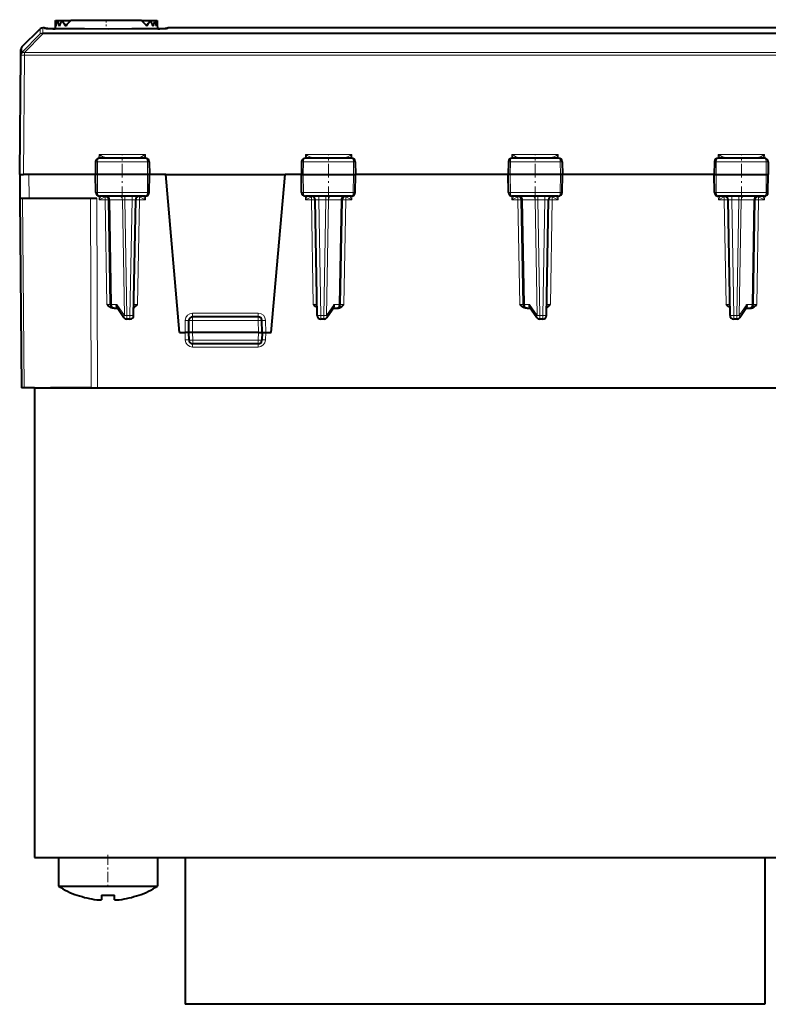
# Model space of a CAD drawing. Extents: x 0 to 420, y 0 to 297.
# Drawn here: x 109 to 150, y 174 to 228 of the extents above; entities that cross this region are included whole.
import ezdxf

# ---------------------------------------------------------------- set-up
doc = ezdxf.new("R2010")
doc.units = 0
doc.linetypes.add('DASHDOT', pattern=[18.5, 12, -3, 0.5, -3])

msp = doc.modelspace()

# ---------------------------------------------------------------- linework, layer by layer
at = {"color": 7, "lineweight": 18}
for p, q in [((110.240776, 227.331161), (110.243111, 227.598694)), ((110.307327, 227.598297), (110.307571, 227.569824)), ((117.080925, 227.569824), (117.041611, 227.565918)), ((117.080925, 227.569824), (117.081169, 227.598297)), ((109.098473, 226.261047), (110.100594, 227.273819)), ((109.238655, 226.263519), (110.240776, 227.276306)), ((110.100594, 227.273819), (110.102928, 227.541336)), ((110.240776, 227.331161), (152.627655, 227.331161)), ((110.240776, 227.331161), (110.240776, 227.276306)), ((110.240776, 227.276306), (152.627655, 227.276306)), ((109.098473, 226.261047), (109.101051, 226.556793)), ((109.181709, 219.598694), (109.238594, 226.117081)), ((109.238594, 226.256912), (109.238655, 226.263519)), ((153.629837, 226.256912), (109.238594, 226.256912)), ((109.238594, 226.256912), (109.238594, 226.117081)), ((153.629837, 226.117081), (109.238594, 226.117081)), ((113.306763, 220.693451), (113.302307, 220.497879)), ((113.306763, 220.693451), (115.831268, 220.693451)), ((113.401222, 220.498688), (113.306763, 220.693451)), ((115.831268, 220.693451), (115.736877, 220.498688)), ((115.831268, 220.693451), (115.835793, 220.498688)), ((124.557228, 220.693451), (124.552711, 220.498688)), ((124.557228, 220.693451), (127.081741, 220.693451)), ((124.557228, 220.693451), (124.651627, 220.498688)), ((126.987282, 220.498688), (127.081741, 220.693451)), ((127.081741, 220.693451), (127.086197, 220.497879)), ((135.806763, 220.693451), (135.802307, 220.497879)), ((135.806763, 220.693451), (138.331268, 220.693451)), ((135.901215, 220.498688), (135.806763, 220.693451)), ((138.331268, 220.693451), (138.236877, 220.498688)), ((138.331268, 220.693451), (138.335785, 220.498688)), ((147.05722, 220.693451), (147.052704, 220.498688)), ((147.05722, 220.693451), (149.581741, 220.693451)), ((147.05722, 220.693451), (147.151627, 220.498688)), ((149.487274, 220.498688), (149.581741, 220.693451)), ((149.581741, 220.693451), (149.586197, 220.497879)), ((113.222107, 220.302185), (113.119034, 220.302185)), ((113.222107, 220.302185), (113.216568, 219.598694)), ((115.943069, 220.302185), (113.222107, 220.302185)), ((115.943069, 220.302185), (115.948715, 219.598694)), ((116.044472, 220.302185), (115.943069, 220.302185)), ((124.445435, 220.302185), (124.344032, 220.302185)), ((124.445435, 220.302185), (124.439789, 219.598694)), ((127.166397, 220.302185), (124.445435, 220.302185)), ((127.166397, 220.302185), (127.171928, 219.598694)), ((127.26947, 220.302185), (127.166397, 220.302185)), ((135.722107, 220.302185), (135.619034, 220.302185)), ((135.722107, 220.302185), (135.716568, 219.598694)), ((138.443069, 220.302185), (135.722107, 220.302185)), ((138.443069, 220.302185), (138.448715, 219.598694)), ((138.544464, 220.302185), (138.443069, 220.302185)), ((146.945435, 220.302185), (146.844025, 220.302185)), ((146.945435, 220.302185), (146.939789, 219.598694)), ((149.666397, 220.302185), (146.945435, 220.302185)), ((149.666397, 220.302185), (149.671936, 219.598694)), ((149.76947, 220.302185), (149.666397, 220.302185)), ((109.481735, 219.598694), (109.492859, 218.3237)), ((113.224274, 218.620209), (113.216568, 219.598694)), ((115.940865, 218.620209), (115.948715, 219.598694)), ((124.447639, 218.620209), (124.439789, 219.598694)), ((127.16423, 218.620209), (127.171928, 219.598694)), ((135.724274, 218.620209), (135.716568, 219.598694)), ((138.440857, 218.620209), (138.448715, 219.598694)), ((146.947632, 218.620209), (146.939789, 219.598694)), ((149.66423, 218.620209), (149.671936, 219.598694)), ((113.224274, 218.620209), (113.123833, 218.620209)), ((115.940865, 218.620209), (113.224274, 218.620209)), ((116.039673, 218.620209), (115.940865, 218.620209)), ((124.447639, 218.620209), (124.348831, 218.620209)), ((127.16423, 218.620209), (124.447639, 218.620209)), ((127.264671, 218.620209), (127.16423, 218.620209)), ((135.724274, 218.620209), (135.623825, 218.620209)), ((138.440857, 218.620209), (135.724274, 218.620209)), ((138.539673, 218.620209), (138.440857, 218.620209)), ((146.947632, 218.620209), (146.848831, 218.620209)), ((149.66423, 218.620209), (146.947632, 218.620209)), ((149.764679, 218.620209), (149.66423, 218.620209)), ((109.13932, 218.3237), (109.229645, 207.973694)), ((112.835312, 218.3237), (112.872719, 207.973694)), ((113.18885, 218.3237), (113.226265, 207.973694)), ((113.308449, 218.225433), (113.304573, 218.424805)), ((113.404831, 218.423691), (113.308449, 218.225433)), ((113.635208, 218.391235), (113.308449, 218.225433)), ((113.635208, 218.225433), (113.308449, 218.225433)), ((113.66761, 218.4207), (113.635208, 218.391235)), ((113.635208, 218.225433), (113.635208, 218.391235)), ((113.635208, 218.225433), (113.734764, 212.521942)), ((113.893745, 218.228622), (113.835266, 218.227249)), ((113.893745, 218.228622), (114.576958, 218.228622)), ((113.993408, 212.518753), (113.893745, 218.228622)), ((114.687096, 211.918762), (114.576958, 218.228622)), ((114.718369, 218.227188), (114.576958, 218.228622)), ((114.718369, 218.227188), (114.718369, 218.423691)), ((114.828453, 211.920197), (114.718369, 218.227188)), ((115.103348, 218.227188), (114.718369, 218.227188)), ((114.993263, 211.920197), (115.103348, 218.227188)), ((115.103348, 218.227188), (115.103348, 218.423691)), ((115.403732, 212.521942), (115.503288, 218.225433)), ((115.503288, 218.391144), (115.470505, 218.420898)), ((115.503288, 218.225433), (115.503288, 218.391144)), ((115.829811, 218.225433), (115.503288, 218.391144)), ((115.829811, 218.225433), (115.503288, 218.225433)), ((115.829811, 218.225433), (115.733459, 218.423691)), ((115.829811, 218.225433), (115.833702, 218.423691)), ((124.558685, 218.225433), (124.554802, 218.423691)), ((124.558685, 218.225433), (124.655045, 218.423691)), ((124.558685, 218.225433), (124.885208, 218.391144)), ((124.558685, 218.225433), (124.885208, 218.225433)), ((124.885208, 218.391144), (124.917999, 218.420898)), ((124.885208, 218.391144), (124.885208, 218.225433)), ((124.984764, 212.521942), (124.885208, 218.225433)), ((125.285149, 218.423691), (125.285149, 218.227188)), ((125.395241, 211.920197), (125.285149, 218.227188)), ((125.285149, 218.227188), (125.670135, 218.227188)), ((125.560043, 211.920197), (125.670135, 218.227188)), ((125.670135, 218.423691), (125.670135, 218.227188)), ((125.670135, 218.227188), (125.811539, 218.228622)), ((125.701401, 211.918762), (125.811539, 218.228622)), ((125.811539, 218.228622), (126.494759, 218.228622)), ((126.395096, 212.518753), (126.494759, 218.228622)), ((126.494759, 218.228622), (126.553238, 218.227249)), ((126.753288, 218.225433), (126.653732, 212.521942)), ((126.720894, 218.4207), (126.753288, 218.391235)), ((126.753288, 218.391235), (126.753288, 218.225433)), ((126.753288, 218.391235), (127.080055, 218.225433)), ((126.753288, 218.225433), (127.080055, 218.225433)), ((126.983673, 218.423691), (127.080055, 218.225433)), ((127.080055, 218.225433), (127.083931, 218.424805)), ((135.808441, 218.225433), (135.804565, 218.424805)), ((135.904831, 218.423691), (135.808441, 218.225433)), ((136.135208, 218.391235), (135.808441, 218.225433)), ((136.135208, 218.225433), (135.808441, 218.225433)), ((136.167603, 218.4207), (136.135208, 218.391235)), ((136.135208, 218.391235), (136.135208, 218.225433)), ((136.135208, 218.225433), (136.234772, 212.521942)), ((136.335526, 218.227325), (136.393738, 218.228622)), ((137.076965, 218.228622), (136.393738, 218.228622)), ((136.493408, 212.518753), (136.393738, 218.228622)), ((137.187103, 211.918762), (137.076965, 218.228622)), ((137.076965, 218.228622), (137.218369, 218.227188)), ((137.218369, 218.423691), (137.218369, 218.227188)), ((137.328461, 211.920197), (137.218369, 218.227188)), ((137.218369, 218.227188), (137.603348, 218.227188)), ((137.493256, 211.920197), (137.603348, 218.227188)), ((137.603348, 218.423691), (137.603348, 218.227188)), ((137.903732, 212.521942), (138.003296, 218.225433)), ((138.003296, 218.391144), (137.970505, 218.420898)), ((138.003296, 218.391144), (138.003296, 218.225433)), ((138.329819, 218.225433), (138.003296, 218.391144)), ((138.003296, 218.225433), (138.329819, 218.225433)), ((138.329819, 218.225433), (138.233459, 218.423691)), ((138.329819, 218.225433), (138.33371, 218.423691)), ((147.058685, 218.225433), (147.054794, 218.423691)), ((147.155045, 218.423691), (147.058685, 218.225433)), ((147.385208, 218.391144), (147.058685, 218.225433)), ((147.058685, 218.225433), (147.385208, 218.225433)), ((147.417694, 218.420685), (147.385208, 218.391144)), ((147.385208, 218.391144), (147.385208, 218.225433)), ((147.484772, 212.521942), (147.385208, 218.225433)), ((147.785156, 218.423691), (147.785156, 218.227188)), ((147.895233, 211.920197), (147.785156, 218.227188)), ((147.785156, 218.227188), (148.170135, 218.227188)), ((148.060043, 211.920197), (148.170135, 218.227188)), ((148.170135, 218.423691), (148.170135, 218.227188)), ((148.170135, 218.227188), (148.311539, 218.228622)), ((148.201401, 211.918762), (148.311539, 218.228622)), ((148.311539, 218.228622), (148.994751, 218.228622)), ((148.895096, 212.518753), (148.994751, 218.228622)), ((148.994751, 218.228622), (149.053238, 218.227249)), ((149.253296, 218.225433), (149.153732, 212.521942)), ((149.253296, 218.391235), (149.220581, 218.420914)), ((149.253296, 218.391235), (149.253296, 218.225433)), ((149.580048, 218.225433), (149.253296, 218.391235)), ((149.580048, 218.225433), (149.253296, 218.225433)), ((149.580048, 218.225433), (149.483673, 218.423691)), ((149.580048, 218.225433), (149.583923, 218.424805)), ((113.934395, 212.520126), (113.734764, 212.521942)), ((113.993408, 212.518753), (114.275467, 212.518753)), ((114.275467, 212.518753), (114.687096, 211.918762)), ((115.403732, 212.521942), (115.204109, 212.520126)), ((118.405624, 212.046951), (121.982872, 212.046951)), ((118.405624, 211.848694), (118.405624, 212.046951)), ((121.982872, 211.848694), (121.982872, 212.046951)), ((125.184395, 212.520126), (124.984764, 212.521942)), ((125.701401, 211.918762), (126.113029, 212.518753)), ((126.113029, 212.518753), (126.395096, 212.518753)), ((126.453835, 212.520157), (126.653732, 212.521942)), ((136.434387, 212.520126), (136.234772, 212.521942)), ((136.493408, 212.518753), (136.775467, 212.518753)), ((136.775467, 212.518753), (137.187103, 211.918762)), ((137.903732, 212.521942), (137.704102, 212.520126)), ((147.684387, 212.520126), (147.484772, 212.521942)), ((148.201401, 211.918762), (148.613037, 212.518753)), ((148.613037, 212.518753), (148.895096, 212.518753)), ((148.953827, 212.520157), (149.153732, 212.521942)), ((114.993263, 211.920197), (114.828453, 211.920197)), ((114.828453, 211.920197), (114.828453, 211.723694)), ((114.993263, 211.920197), (114.993263, 211.723694)), ((117.994247, 210.998688), (118.005692, 211.653931)), ((118.405624, 211.648697), (118.205658, 211.652191)), ((118.394279, 210.998688), (118.405624, 211.648697)), ((118.405624, 211.848694), (118.405624, 211.648697)), ((121.982872, 211.648697), (118.405624, 211.648697)), ((121.982872, 211.848694), (121.982872, 211.648697)), ((121.982872, 211.648697), (122.182846, 211.652191)), ((121.994217, 210.998688), (121.982872, 211.648697)), ((122.394249, 210.998688), (122.382812, 211.653931)), ((125.395241, 211.920197), (125.395241, 211.723694)), ((125.560043, 211.920197), (125.395241, 211.920197)), ((125.560043, 211.920197), (125.560043, 211.723694)), ((137.493256, 211.920197), (137.328461, 211.920197)), ((137.328461, 211.920197), (137.328461, 211.723694)), ((137.493256, 211.920197), (137.493256, 211.723694)), ((147.895233, 211.920197), (147.895233, 211.723694)), ((148.060043, 211.920197), (147.895233, 211.920197)), ((148.060043, 211.920197), (148.060043, 211.723694)), ((117.994186, 210.998688), (118.008507, 210.588791)), ((118.40921, 210.570206), (118.394249, 210.998688)), ((121.994247, 210.998688), (121.979286, 210.570206)), ((122.39431, 210.998688), (122.379997, 210.588791)), ((121.979286, 210.570206), (118.40921, 210.570206)), ((118.40921, 210.570206), (118.40921, 210.373688)), ((121.979286, 210.570206), (121.979286, 210.373688)), ((118.408295, 210.202377), (118.408295, 210.374191)), ((118.408295, 210.202377), (121.980209, 210.202377)), ((121.980209, 210.202377), (121.980209, 210.374191))]:
    msp.add_line(p, q, dxfattribs=at)
at = {"color": 7, "lineweight": 40}
for p, q in [((110.307327, 227.598694), (110.243111, 227.598694)), ((110.914749, 227.798691), (110.910431, 227.551498)), ((110.918236, 227.998688), (110.914749, 227.798691)), ((110.925446, 227.998688), (111.035873, 227.998688)), ((111.035873, 227.998688), (111.296638, 227.998688)), ((111.296638, 227.998688), (111.767746, 227.998688)), ((115.626839, 227.998688), (111.767746, 227.998688)), ((115.626839, 227.998688), (116.097946, 227.998688)), ((116.097946, 227.998688), (116.358711, 227.998688)), ((116.358711, 227.998688), (116.469139, 227.998688)), ((116.476349, 227.998688), (116.479836, 227.798691)), ((116.479836, 227.798691), (116.484154, 227.55159)), ((152.62532, 227.598694), (117.081177, 227.598694)), ((109.101051, 226.556808), (110.102928, 227.541336)), ((108.98175, 219.598694), (109.038605, 226.113586)), ((109.038605, 226.113586), (109.038666, 226.120193)), ((109.038666, 226.120193), (109.041245, 226.415894)), ((113.119034, 220.302185), (113.10675, 219.598694)), ((115.84288, 220.498688), (113.320518, 220.498688)), ((116.044472, 220.302185), (116.056747, 219.598694)), ((124.344032, 220.302185), (124.331749, 219.598694)), ((127.067978, 220.498688), (124.545616, 220.498688)), ((127.26947, 220.302185), (127.281754, 219.598694)), ((135.619034, 220.302185), (135.60675, 219.598694)), ((138.34288, 220.498688), (135.820526, 220.498688)), ((138.544464, 220.302185), (138.556747, 219.598694)), ((146.844025, 220.302185), (146.831757, 219.598694)), ((149.567978, 220.498688), (147.045624, 220.498688)), ((149.76947, 220.302185), (149.781754, 219.598694)), ((108.98175, 219.598694), (108.992874, 218.3237)), ((108.982155, 219.598694), (109.181709, 219.598694)), ((109.481735, 219.598694), (109.181709, 219.598694)), ((113.10675, 219.598694), (109.481735, 219.598694)), ((113.216568, 219.598694), (113.10675, 219.598694)), ((113.123833, 218.620209), (113.10675, 219.598694)), ((115.948715, 219.598694), (113.216568, 219.598694)), ((116.056747, 219.598694), (115.948715, 219.598694)), ((116.039673, 218.620209), (116.056747, 219.598694)), ((116.941849, 219.598694), (116.056808, 219.598694)), ((117.694252, 210.998688), (116.941849, 219.598694)), ((116.941849, 219.598694), (123.446655, 219.598694)), ((122.694252, 210.998688), (123.446655, 219.598694)), ((124.331749, 219.598694), (123.446655, 219.598694)), ((124.331749, 219.598694), (124.439789, 219.598694)), ((124.348831, 218.620209), (124.331749, 219.598694)), ((124.439789, 219.598694), (127.171928, 219.598694)), ((127.171928, 219.598694), (127.281754, 219.598694)), ((127.264671, 218.620209), (127.281754, 219.598694)), ((135.60675, 219.598694), (127.281822, 219.598694)), ((135.716568, 219.598694), (135.60675, 219.598694)), ((135.623825, 218.620209), (135.60675, 219.598694)), ((138.448715, 219.598694), (135.716568, 219.598694)), ((138.556747, 219.598694), (138.448715, 219.598694)), ((138.539673, 218.620209), (138.556747, 219.598694)), ((146.831757, 219.598694), (138.556824, 219.598694)), ((146.831757, 219.598694), (146.939789, 219.598694)), ((146.848831, 218.620209), (146.831757, 219.598694)), ((146.939789, 219.598694), (149.671936, 219.598694)), ((149.671936, 219.598694), (149.781754, 219.598694)), ((149.764679, 218.620209), (149.781754, 219.598694)), ((108.992874, 218.3237), (109.083199, 207.973694)), ((108.993126, 218.3237), (109.492859, 218.3237)), ((109.492859, 218.3237), (113.18885, 218.3237)), ((115.837448, 218.423691), (113.325912, 218.423691)), ((113.934799, 212.520203), (113.835182, 218.227188)), ((115.19323, 211.920197), (115.303322, 218.227188)), ((127.062584, 218.423691), (124.551056, 218.423691)), ((125.195267, 211.920197), (125.085182, 218.227188)), ((126.453705, 212.520203), (126.553322, 218.227188)), ((138.337448, 218.423691), (135.825912, 218.423691)), ((136.434799, 212.520203), (136.335175, 218.227188)), ((137.693237, 211.920197), (137.803314, 218.227188)), ((149.562592, 218.423691), (147.051056, 218.423691)), ((147.695267, 211.920197), (147.585175, 218.227188)), ((148.953705, 212.520203), (149.053314, 218.227188)), ((114.134422, 212.3237), (114.080185, 212.3237)), ((114.134766, 212.3237), (114.311493, 212.3237)), ((114.286369, 212.360321), (114.663536, 211.810547)), ((125.724968, 211.810547), (126.102127, 212.360321)), ((126.077003, 212.3237), (126.253738, 212.3237)), ((126.254082, 212.3237), (126.308319, 212.3237)), ((136.634415, 212.3237), (136.580185, 212.3237)), ((136.634766, 212.3237), (136.811493, 212.3237)), ((136.786377, 212.360321), (137.163528, 211.810547)), ((148.224976, 211.810547), (148.602127, 212.360321)), ((148.577011, 212.3237), (148.753738, 212.3237)), ((148.754089, 212.3237), (148.808319, 212.3237)), ((114.993263, 211.723694), (114.828453, 211.723694)), ((118.194252, 210.998688), (118.205658, 211.652191)), ((121.982872, 211.848694), (118.405624, 211.848694)), ((122.194252, 210.998688), (122.182846, 211.652191)), ((125.560043, 211.723694), (125.395241, 211.723694)), ((137.493256, 211.723694), (137.328461, 211.723694)), ((148.060043, 211.723694), (147.895233, 211.723694)), ((117.694252, 210.998688), (117.994247, 210.998688)), ((118.193848, 210.998688), (117.994247, 210.998688)), ((118.209335, 210.566711), (118.194252, 210.998688)), ((118.394279, 210.998688), (118.194656, 210.998627)), ((121.994217, 210.998688), (118.394279, 210.998688)), ((121.994217, 210.998688), (122.193848, 210.998627)), ((122.194252, 210.998688), (122.179169, 210.566711)), ((122.194656, 210.998688), (122.394249, 210.998688)), ((122.394249, 210.998688), (122.694252, 210.998688)), ((121.979286, 210.373688), (118.40921, 210.373688)), ((109.229645, 207.973694), (109.083412, 207.973694)), ((109.79425, 207.973694), (109.229645, 207.973694)), ((109.79425, 207.973694), (109.79425, 182.373688)), ((109.79425, 207.973694), (157.79425, 207.973694)), ((112.872719, 207.973694), (110.666824, 207.973694)), ((112.872719, 207.973694), (113.226265, 207.973694)), ((113.226265, 207.973694), (153.325394, 207.973694)), ((109.79425, 182.373688), (157.79425, 182.373688)), ((111.094254, 182.373688), (112.499802, 182.373688)), ((111.094254, 182.373688), (111.094254, 180.815369)), ((112.499802, 182.373688), (116.494247, 182.373688)), ((116.494247, 182.373688), (116.494247, 180.815369)), ((117.994247, 182.373688), (117.994247, 174.373688)), ((149.594254, 182.373688), (149.594254, 174.373688)), ((111.094254, 180.815369), (112.499802, 180.815369)), ((112.499802, 180.815369), (116.494247, 180.815369)), ((112.1175, 180.326248), (112.1129, 180.314865)), ((113.183945, 180.073441), (113.303795, 180.070068)), ((113.444252, 180.326248), (113.444252, 180.077271)), ((113.444252, 180.0737), (113.444252, 180.076996)), ((114.144249, 180.073441), (114.144249, 180.326248)), ((115.47554, 180.315018), (115.471001, 180.326248)), ((149.594254, 174.373688), (117.994247, 174.373688))]:
    msp.add_line(p, q, dxfattribs=at)
at = {"color": 7, "linetype": 'DASHDOT', "lineweight": 18, "ltscale": 0.013416}
msp.add_line((113.697296, 228.043411), (113.697296, 227.506775), dxfattribs=at)
at = {"color": 7, "linetype": 'DASHDOT', "lineweight": 18, "ltscale": 0.062696}
for p, q in [((114.569252, 218.206924), (114.569252, 220.714752)), ((125.819252, 218.206924), (125.819252, 220.714752)), ((137.069244, 218.206924), (137.069244, 220.714752)), ((148.319244, 218.206924), (148.319244, 220.714752))]:
    msp.add_line(p, q, dxfattribs=at)
at = {"color": 7, "linetype": 'DASHDOT', "lineweight": 18, "ltscale": 0.107333}
msp.add_line((122.340652, 211.648697), (118.047348, 211.648697), dxfattribs=at)
at = {"color": 7, "linetype": 'DASHDOT', "lineweight": 18, "ltscale": 0.046765}
msp.add_line((113.79425, 182.529572), (113.79425, 180.658981), dxfattribs=at)
at = {"color": 7, "lineweight": 18}
for points in [[(117.080925, 227.569824), (117.080872, 227.569687), (117.080788, 227.569595), (117.080513, 227.569397), (117.079834, 227.569122), (117.077507, 227.568558), (117.051041, 227.565964), (116.998848, 227.563324), (116.821449, 227.557953), (116.464302, 227.551254), (115.992546, 227.545288), (115.105019, 227.538361), (114.108696, 227.534897), (113.086708, 227.535263), (112.016167, 227.540024), (111.098991, 227.548798), (110.744614, 227.55426), (110.485466, 227.560074), (110.363525, 227.564499), (110.327934, 227.566666), (110.309914, 227.568787), (110.308327, 227.569244), (110.307861, 227.569473), (110.307617, 227.569702), (110.307579, 227.569824)], [(113.320518, 220.498688), (113.304611, 220.49617), (113.289101, 220.488708), (113.27462, 220.47673), (113.254364, 220.449448), (113.234497, 220.401962), (113.222374, 220.328964), (113.222107, 220.302185)], [(115.84288, 220.498688), (115.861443, 220.495377), (115.879372, 220.48558), (115.895706, 220.470078), (115.916298, 220.438126), (115.933884, 220.389435), (115.942078, 220.339539), (115.943069, 220.302185)], [(124.545616, 220.498688), (124.527061, 220.495377), (124.509125, 220.48558), (124.49279, 220.470078), (124.472198, 220.438126), (124.45462, 220.389435), (124.446426, 220.339539), (124.445435, 220.302185)], [(127.067978, 220.498688), (127.083885, 220.49617), (127.099403, 220.488708), (127.113876, 220.47673), (127.13414, 220.449448), (127.154007, 220.401962), (127.166122, 220.328964), (127.166397, 220.302185)], [(135.820526, 220.498688), (135.804611, 220.49617), (135.789093, 220.488708), (135.774628, 220.47673), (135.754364, 220.449448), (135.734497, 220.401962), (135.722382, 220.328964), (135.722107, 220.302185)], [(138.34288, 220.498688), (138.361435, 220.495377), (138.379379, 220.48558), (138.395706, 220.470078), (138.416306, 220.438126), (138.433884, 220.389435), (138.442078, 220.339539), (138.443069, 220.302185)], [(147.045624, 220.498688), (147.027069, 220.495377), (147.009125, 220.48558), (146.992798, 220.470078), (146.972198, 220.438126), (146.95462, 220.389435), (146.946426, 220.339539), (146.945435, 220.302185)], [(149.567978, 220.498688), (149.583893, 220.49617), (149.599396, 220.488708), (149.613876, 220.47673), (149.63414, 220.449448), (149.654007, 220.401962), (149.666122, 220.328964), (149.666397, 220.302185)], [(113.325912, 218.423691), (113.306839, 218.427124), (113.288406, 218.43721), (113.271652, 218.453171), (113.251007, 218.48526), (113.230362, 218.547348), (113.224464, 218.595963), (113.224274, 218.620209)], [(115.837448, 218.423691), (115.856834, 218.427109), (115.875572, 218.437195), (115.892624, 218.453156), (115.91362, 218.485229), (115.934639, 218.547363), (115.940651, 218.595947), (115.940865, 218.620209)], [(124.551056, 218.423691), (124.531662, 218.427109), (124.512924, 218.437195), (124.49588, 218.453156), (124.474884, 218.485229), (124.453857, 218.547363), (124.447845, 218.595947), (124.447639, 218.620209)], [(127.062584, 218.423691), (127.081657, 218.427124), (127.10009, 218.43721), (127.116852, 218.453171), (127.137497, 218.48526), (127.158142, 218.547348), (127.164032, 218.595963), (127.16423, 218.620209)], [(135.825912, 218.423691), (135.806839, 218.427124), (135.788406, 218.43721), (135.771652, 218.453171), (135.751007, 218.48526), (135.730362, 218.547348), (135.724457, 218.595963), (135.724274, 218.620209)], [(138.337448, 218.423691), (138.356842, 218.427109), (138.37558, 218.437195), (138.392624, 218.453156), (138.41362, 218.485229), (138.434647, 218.547363), (138.440643, 218.595947), (138.440857, 218.620209)], [(147.051056, 218.423691), (147.031662, 218.427109), (147.012924, 218.437195), (146.99588, 218.453156), (146.974884, 218.485229), (146.953857, 218.547363), (146.947845, 218.595947), (146.947632, 218.620209)], [(149.562592, 218.423691), (149.581665, 218.427124), (149.600098, 218.43721), (149.616852, 218.453171), (149.637497, 218.48526), (149.658142, 218.547348), (149.664032, 218.595963), (149.66423, 218.620209)]]:
    msp.add_lwpolyline(points, dxfattribs=at)
at = {"color": 7, "lineweight": 40}
for points in [[(117.050537, 227.566635), (116.902931, 227.560165), (116.604195, 227.553574), (116.061111, 227.546051), (115.094734, 227.538315), (113.813194, 227.534622), (112.513588, 227.537216), (111.502937, 227.544235), (110.831375, 227.552765), (110.511719, 227.559433), (110.339935, 227.56636)], [(114.080185, 212.3237), (114.043732, 212.326126), (114.008957, 212.332794), (113.972191, 212.344376), (113.938416, 212.35907), (113.908905, 212.375092), (113.881821, 212.39238), (113.854797, 212.412033), (113.806686, 212.452469), (113.743927, 212.512802), (113.734764, 212.521942)], [(114.286369, 212.360321), (114.278549, 212.37381), (114.272446, 212.388885), (114.267738, 212.40683), (114.26503, 212.425934), (114.26516, 212.464432), (114.268951, 212.491501), (114.275467, 212.518753)], [(115.200897, 212.359467), (115.229965, 212.375305), (115.256683, 212.39238), (115.283699, 212.412033), (115.33181, 212.452469), (115.394577, 212.512802), (115.403732, 212.521942)], [(125.187607, 212.359467), (125.158539, 212.375305), (125.131821, 212.39238), (125.104797, 212.412033), (125.056686, 212.452469), (124.993927, 212.512802), (124.984764, 212.521942)], [(126.102127, 212.360321), (126.109947, 212.37381), (126.116051, 212.388885), (126.120766, 212.40683), (126.123474, 212.425934), (126.123337, 212.464432), (126.119553, 212.491501), (126.113029, 212.518753)], [(126.308319, 212.3237), (126.344772, 212.326126), (126.379539, 212.332794), (126.416306, 212.344376), (126.450089, 212.35907), (126.479591, 212.375092), (126.506683, 212.39238), (126.533699, 212.412033), (126.58181, 212.452469), (126.644577, 212.512802), (126.653732, 212.521942)], [(136.580185, 212.3237), (136.543732, 212.326126), (136.508957, 212.332794), (136.472198, 212.344376), (136.438416, 212.35907), (136.408905, 212.375092), (136.381821, 212.39238), (136.354797, 212.412033), (136.306686, 212.452469), (136.243927, 212.512802), (136.234772, 212.521942)], [(136.786377, 212.360321), (136.778549, 212.37381), (136.772446, 212.388885), (136.767731, 212.40683), (136.76503, 212.425934), (136.765167, 212.464432), (136.768951, 212.491501), (136.775467, 212.518753)], [(137.700897, 212.359467), (137.729965, 212.375305), (137.756683, 212.39238), (137.783707, 212.412033), (137.831818, 212.452469), (137.855637, 212.47464), (137.903732, 212.521942)], [(147.687607, 212.359467), (147.658539, 212.375305), (147.631821, 212.39238), (147.604797, 212.412033), (147.556686, 212.452469), (147.493927, 212.512802), (147.484772, 212.521942)], [(148.602127, 212.360321), (148.609955, 212.37381), (148.616058, 212.388885), (148.620758, 212.40683), (148.623474, 212.425934), (148.623337, 212.464432), (148.619553, 212.491501), (148.613037, 212.518753)], [(148.808319, 212.3237), (148.844772, 212.326126), (148.879547, 212.332794), (148.916306, 212.344376), (148.950089, 212.35907), (148.979599, 212.375092), (149.006683, 212.39238), (149.033691, 212.412033), (149.081818, 212.452469), (149.144577, 212.512802), (149.153732, 212.521942)]]:
    msp.add_lwpolyline(points, dxfattribs=at)
for centre, radius, start, end in [((110.243111, 227.398697), 0.2, 90.000003, 134.500358), ((110.307327, 227.398697), 0.200003, 54.822442, 89.999688), ((111.25489, 254.926849), 27.377403, 268.258101, 269.279126), ((113.698914, 227.750092), 2.78459, 174.877787, 178.999765), ((113.698959, 228.15033), 2.777657, 183.129246, 189.35745), ((113.69899, 227.149704), 2.795171, 162.317861, 168.673011), ((113.69902, 228.750732), 2.767293, 195.769099, 202.344235), ((113.699165, 226.549164), 2.805938, 148.895829, 155.815289), ((113.697784, 229.350464), 2.755501, 209.378087, 216.830055), ((113.697639, 225.949829), 2.814665, 133.287126, 141.585792), ((113.696953, 225.949829), 2.814665, 38.414213, 46.712873), ((113.6968, 229.350464), 2.755501, 323.169947, 330.621919), ((113.695419, 226.549164), 2.805938, 24.184711, 31.104176), ((113.695564, 228.750732), 2.767293, 337.655764, 344.230907), ((113.695595, 227.149704), 2.795171, 11.326988, 17.682135), ((113.695625, 228.15033), 2.777657, 350.642552, 356.870753), ((113.695671, 227.750092), 2.78459, 1.000241, 5.122215), ((116.181137, 252.806671), 25.25672, 270.72774, 271.802348), ((117.081177, 227.398697), 0.200003, 90.000317, 125.186712), ((109.241234, 226.414154), 0.2, 134.499853, 179.499994), ((113.319046, 220.298279), 0.200235, 89.578464, 178.883406), ((115.844452, 220.298264), 0.200249, 1.123658, 90.44947), ((124.544044, 220.298264), 0.200249, 89.550528, 178.876343), ((127.069458, 220.298279), 0.200235, 1.116591, 90.421541), ((135.819046, 220.298279), 0.200235, 89.578464, 178.883406), ((138.344452, 220.298264), 0.200249, 1.123658, 90.44947), ((147.044037, 220.298264), 0.200249, 89.550528, 178.876343), ((149.569458, 220.298279), 0.200235, 1.116591, 90.421541), ((113.324097, 218.624435), 0.200537, 181.212244, 270.518416), ((115.839386, 218.624481), 0.20057, 269.447169, 358.774608), ((124.549118, 218.624481), 0.20057, 181.225386, 270.552833), ((127.0644, 218.624435), 0.200537, 269.481586, 358.787753), ((135.824097, 218.624435), 0.200537, 181.212244, 270.518416), ((138.339386, 218.624481), 0.20057, 269.447169, 358.774608), ((147.049118, 218.624481), 0.20057, 181.225386, 270.552833), ((149.564392, 218.624435), 0.200537, 269.481586, 358.787753), ((113.635208, 218.223694), 0.2, 1, 90.000003), ((115.503288, 218.223694), 0.2, 90.000003, 178.999997), ((124.885208, 218.223694), 0.2, 1, 90.000003), ((126.753288, 218.223694), 0.2, 90.000003, 178.999997), ((136.135208, 218.223694), 0.2, 1, 90.000003), ((138.003296, 218.223694), 0.2, 90.000023, 178.999997), ((147.385208, 218.223694), 0.2, 1, 90.000003), ((149.253296, 218.223694), 0.2, 90.000003, 178.999997), ((114.134766, 212.523697), 0.2, 181.000003, 269.999997), ((126.253738, 212.523697), 0.2, 269.999997, 359), ((136.634766, 212.523697), 0.2, 181.000003, 269.999997), ((148.753738, 212.523697), 0.2, 269.999997, 359), ((114.828453, 211.923691), 0.2, 214.451893, 269.999997), ((114.993263, 211.923691), 0.2, 269.999997, 359), ((118.405624, 211.648697), 0.2, 90.000003, 178.999997), ((121.982872, 211.648697), 0.2, 1, 90.000003), ((125.395241, 211.923691), 0.2, 181.000003, 269.999997), ((125.560043, 211.923691), 0.2, 269.999997, 325.548102), ((137.328461, 211.923691), 0.2, 214.451893, 269.999997), ((137.493256, 211.923691), 0.2, 269.999997, 359), ((147.895233, 211.923691), 0.2, 181.000003, 269.999997), ((148.060043, 211.923691), 0.2, 269.999997, 325.548102), ((118.40921, 210.5737), 0.2, 181.999997, 269.999997), ((121.979286, 210.5737), 0.2, 269.999997, 358), ((113.79425, 185.023697), 5, 237.316361, 250.350199), ((113.79425, 185.023697), 5, 289.649796, 302.683641), ((113.793961, 185.022415), 4.986432, 250.354174, 262.973078), ((113.794235, 185.023499), 4.987547, 250.355431, 262.971514), ((113.314064, 182.575577), 2.505527, 267.023142, 272.978472), ((113.79425, 185.702881), 5.388011, 266.275502, 273.7245), ((113.79425, 185.702881), 5.388011, 266.275502, 273.7245), ((114.274437, 182.575577), 2.505527, 267.02153, 272.976853), ((114.274445, 182.575958), 2.505902, 267.021939, 272.976369), ((113.79454, 185.022415), 4.986432, 277.026923, 289.645828), ((113.79454, 185.022415), 4.986432, 277.026923, 289.645828)]:
    msp.add_arc(centre, radius, start, end, dxfattribs=at)
at = {"color": 7, "lineweight": 18}
for centre, radius, start, end in [((110.307571, 227.369812), 0.200007, 78.394302, 90.000037), ((110.240768, 227.131119), 0.200033, 89.997851, 134.488105), ((119.489883, 232.536911), 13.359863, 242.432241, 244.305188), ((109.068283, 233.685455), 14.646473, 295.797055, 297.499227), ((130.757751, 232.566299), 13.393973, 242.424454, 244.291978), ((120.379845, 233.569077), 14.51502, 295.778115, 297.497438), ((141.989883, 232.536911), 13.359863, 242.432241, 244.305188), ((131.568283, 233.685455), 14.646473, 295.797055, 297.499227), ((153.257751, 232.566299), 13.393973, 242.424454, 244.291978), ((142.879852, 233.569077), 14.51502, 295.778115, 297.497438), ((113.704498, 218.619003), 0.238091, 235.103516, 253.080471), ((115.221207, 214.484406), 3.744273, 88.749388, 91.80363), ((115.433792, 218.61908), 0.238316, 286.957773, 304.942176), ((124.954712, 218.61908), 0.238316, 235.057836, 253.042222), ((125.16729, 214.484406), 3.744269, 88.196368, 91.25061), ((126.684006, 218.619003), 0.238091, 286.91953, 304.896486), ((136.204498, 218.619003), 0.238091, 235.103516, 253.080471), ((137.721207, 214.48436), 3.744312, 88.749409, 91.803616), ((137.933792, 218.61908), 0.238316, 286.957779, 304.942166), ((147.454712, 218.61908), 0.238316, 235.057836, 253.042209), ((147.667297, 214.484406), 3.744269, 88.196368, 91.25061), ((149.184006, 218.619003), 0.238091, 286.91953, 304.896496), ((118.405624, 211.646942), 0.4, 90.000003, 178.999956), ((121.982872, 211.646942), 0.4, 0.99996, 90.000003), ((118.408501, 210.602554), 0.400207, 181.971297, 269.970204), ((121.980003, 210.60257), 0.400208, 270.02988, 358.028622)]:
    msp.add_arc(centre, radius, start, end, dxfattribs=at)
for centre, major_axis, ratio, start_param, end_param in [((110.240776, 227.131226), (0.142113, -0.140717), 0.599381, 2.106431392, 3.119097311), ((109.238594, 226.111847), (0.199989, -0.00174), 0.725361, 1.577126374, 3.141592654), ((109.238594, 226.111847), (0.199989, -0.00174), 0.026176, 1.571024761, 3.141592654), ((109.238655, 226.118454), (0.199989, -0.00174), 0.725361, 1.577126374, 3.141592654), ((109.238655, 226.118454), (0.199989, -0.00174), 0.999641, 2.35619449, 3.141592654), ((109.238655, 226.118454), (0.14222, -0.140625), 0.599659, 2.105993685, 3.117919508), ((113.635208, 218.223694), (-0.199966, -0.003494), 0.008725, 3.141592654, 4.712236681), ((113.752388, 218.223694), (0, -0.199997), 0.706999, 1.595476504, 3.141592654), ((114.4356, 218.223694), (0, -0.199997), 0.706999, 1.595476504, 3.141592654), ((115.503288, 218.223694), (0.199966, -0.003494), 0.008725, 1.570948626, 3.141592654), ((124.885208, 218.223694), (0.199966, 0.003494), 0.008725, 0, 1.570644028), ((125.952896, 218.223694), (0, 0.199997), 0.706999, 0, 1.54611615), ((126.636116, 218.223694), (0, 0.199997), 0.706999, 0, 1.54611615), ((126.753288, 218.223694), (-0.199966, 0.003494), 0.008725, 4.712541279, 6.283185307), ((136.135208, 218.223694), (-0.199966, -0.003494), 0.008725, 3.141592654, 4.712236681), ((136.25238, 218.223694), (0, 0.199997), 0.706999, 4.737069158, 6.283185307), ((136.935608, 218.223694), (0, 0.199997), 0.706999, 4.737069157, 6.283185307), ((138.003296, 218.223694), (0.199966, -0.003494), 0.008725, 1.570948626, 3.141592654), ((147.385208, 218.223694), (0.199966, 0.003494), 0.008725, 0, 1.570644028), ((148.452896, 218.223694), (0, 0.199997), 0.706999, 0, 1.54611615), ((149.136108, 218.223694), (0, 0.199997), 0.706999, 0, 1.54611615), ((149.253296, 218.223694), (-0.199966, 0.003494), 0.008725, 4.712541279, 6.283185307), ((114.134766, 212.523697), (0.199966, 0.003494), 0.01745, 3.141592654, 3.926990817), ((114.134766, 212.523697), (0, 0.199997), 0.706999, 1.595476504, 3.141592654), ((126.253738, 212.523697), (0, -0.199997), 0.706999, 0, 1.54611615), ((126.253738, 212.523697), (0.199966, -0.003494), 0.01745, 5.497787144, 6.283185307), ((136.634766, 212.523697), (0.199966, 0.003494), 0.01745, 3.141592654, 3.926990817), ((136.634766, 212.523697), (0, 0.199997), 0.706999, 1.595476504, 3.141592654), ((148.753738, 212.523697), (0, -0.199997), 0.706999, 0, 1.54611615), ((148.753738, 212.523697), (0.199966, -0.003494), 0.01745, 5.497787144, 6.283185307), ((114.828453, 211.923691), (-0.164917, -0.113144), 0.472937, 5.35186533, 6.283185307), ((114.828453, 211.923691), (0.199966, 0.003494), 0.01745, 3.926990817, 4.712084394), ((114.993263, 211.923691), (-0.199966, 0.003494), 0.01745, 1.571100913, 3.141592654), ((118.005692, 211.65567), (0.199966, -0.003494), 0.008725, 4.712541277, 6.283185307), ((122.382812, 211.65567), (-0.199966, -0.003494), 0.008725, 0, 1.570644028), ((125.395241, 211.923691), (0.199966, 0.003494), 0.01745, 3.141592654, 4.712084394), ((125.560043, 211.923691), (0.199966, -0.003494), 0.01745, 4.712693567, 5.497787144), ((125.560043, 211.923691), (-0.164917, 0.113144), 0.472937, 3.141592654, 4.072912631), ((137.328461, 211.923691), (-0.164917, -0.113144), 0.472937, 5.35186533, 6.283185307), ((137.328461, 211.923691), (0.199966, 0.003494), 0.01745, 3.926990817, 4.712084394), ((137.493256, 211.923691), (-0.199966, 0.003494), 0.01745, 1.571100913, 3.141592654), ((147.895233, 211.923691), (0.199966, 0.003494), 0.01745, 3.141592654, 4.712084394), ((148.060043, 211.923691), (0.199966, -0.003494), 0.01745, 4.712693567, 5.497787144), ((148.060043, 211.923691), (-0.164917, 0.113144), 0.472937, 3.141592654, 4.072912631), ((118.008507, 210.587051), (-0.199875, -0.006973), 0.008721, 3.141592654, 4.712084263), ((118.40921, 210.5737), (0.199875, 0.006973), 0.017442, 3.141592654, 4.7117799), ((121.979286, 210.5737), (-0.199875, 0.006973), 0.017442, 1.571405407, 3.141592654), ((122.379997, 210.587051), (0.199875, -0.006973), 0.008721, 1.571100878, 3.141592654)]:
    msp.add_ellipse(centre, major_axis=major_axis, ratio=ratio, start_param=start_param, end_param=end_param, dxfattribs=at)

doc.saveas('drawing.dxf')
